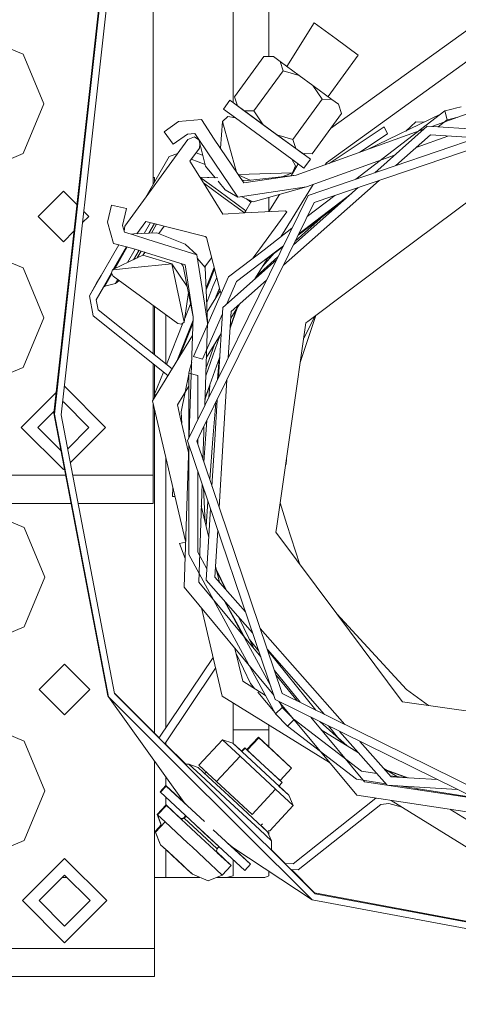
# Model space of a CAD drawing. Units: millimetres. Extents: x 655 to 10376, y -1525 to 1647.
# Drawn here: x 3539 to 3617, y -1299 to -1124 of the extents above; entities that cross this region are included whole.
import ezdxf

# ---------------------------------------------------------------- set-up
doc = ezdxf.new("R2010")
doc.units = ezdxf.units.MM
doc.layers.add('1', color=7, linetype='Continuous', true_color=0xffffff)
doc.dimstyles.get("Standard").update_dxf_attribs({"dimtxt": 0.18, "dimasz": 0.18, "dimexe": 0.18, "dimexo": 0.0625, "dimgap": 0.09, "dimtad": 0, "dimtih": 1, "dimtoh": 1, "dimdec": 4, "dimzin": 0, "dimdsep": 46, "dimtxsty": 'Standard', "dimcen": 0.09, "dimadec": 0, "dimazin": 0, "dimtfac": 1, "dimtdec": 4, "dimtofl": 0, "dimtmove": 0, "dimatfit": 3, "dimfxl": 1, "dimtolj": 1, "dimtzin": 0, "dimarcsym": 0})

msp = doc.modelspace()

# ---------------------------------------------------------------- linework, layer by layer
at = {"layer": '1', "color": 18, "linetype": 'Continuous', "lineweight": 13}
for p, q in [((3544.764012, -1194.171607), (3562.910102, -1030.457713)), ((3545.976371, -1194.306076), (3564.085463, -1030.927572)), ((3544.653386, -1193.995893), (3556.282184, -1089.08156)), ((3562.362164, -1125.01353), (3562.362164, -1101.263463)), ((3576.580018, -1101.736963), (3576.580018, -1138.811098)), ((3582.930058, -1106.895626), (3582.930058, -1130.607067)), ((3636.34941, -1112.782419), (3593.906384, -1143.414241)), ((3638.982743, -1116.431415), (3593.168467, -1149.496257)), ((3562.362164, -1153.013408), (3562.362164, -1125.01353)), ((3590.984553, -1124.588907), (3586.146759, -1132.365604)), ((3590.984553, -1124.588907), (3594.912022, -1127.461612)), ((3530.362338, -1126.513422), (3539.20123, -1130.174577)), ((3598.83973, -1130.334079), (3594.912022, -1127.461612)), ((3539.20123, -1130.174577), (3542.862386, -1139.013469)), ((3598.83973, -1130.334079), (3593.448067, -1137.705895)), ((3598.83973, -1130.334079), (3593.448067, -1137.705895)), ((3576.811284, -1137.741268), (3582.035989, -1130.598009)), ((3582.035989, -1130.598009), (3583.753794, -1130.615413)), ((3583.753794, -1130.615413), (3584.959, -1131.496847)), ((3584.959, -1131.496847), (3585.496157, -1133.128822)), ((3584.959, -1131.496847), (3588.341206, -1133.970678)), ((3580.271453, -1140.272081), (3585.496157, -1133.128822)), ((3588.341206, -1133.970678), (3585.496157, -1133.128822)), ((3590.751618, -1135.733783), (3588.341206, -1133.970678)), ((3592.416257, -1138.19021), (3590.751618, -1135.733783)), ((3594.134063, -1138.207614), (3590.751618, -1135.733783)), ((3611.916335, -1143.022356), (3633.066624, -1135.425985)), ((3542.862386, -1139.013469), (3539.20123, -1147.852361)), ((3575.975865, -1138.369262), (3574.824303, -1139.943779)), ((3575.975865, -1138.369262), (3579.040974, -1140.610874)), ((3583.141297, -1143.609941), (3575.975865, -1138.369262)), ((3575.975865, -1138.369262), (3579.040974, -1140.610874)), ((3577.348441, -1139.373004), (3576.811284, -1137.741268)), ((3592.416257, -1138.19021), (3587.19179, -1145.333469)), ((3594.134063, -1138.207614), (3592.416257, -1138.19021)), ((3595.339268, -1139.089048), (3594.134063, -1138.207614)), ((3595.876426, -1140.720785), (3595.339268, -1139.089048)), ((3576.96108, -1141.506582), (3574.824303, -1139.943779)), ((3578.553647, -1140.254438), (3577.348441, -1139.373004)), ((3578.553647, -1140.254438), (3580.271453, -1140.272081)), ((3581.936091, -1142.728269), (3578.553647, -1140.254438)), ((3579.040974, -1140.610874), (3579.040899, -1140.610977)), ((3579.040974, -1140.610874), (3580.399383, -1141.604444)), ((3583.141297, -1143.609941), (3579.040974, -1140.610874)), ((3581.936091, -1142.728269), (3580.271453, -1140.272081)), ((3589.913815, -1155.281484), (3635.931939, -1139.649093)), ((3595.876426, -1140.720785), (3590.651721, -1147.864044)), ((3598.421634, -1152.391372), (3614.217252, -1140.279472)), ((3600.449638, -1147.140753), (3613.45555, -1140.863536)), ((3615.222901, -1140.010536), (3614.217252, -1140.279472)), ((3614.217252, -1140.279472), (3614.625186, -1141.878784)), ((3615.222901, -1140.010536), (3615.689486, -1139.885604)), ((3615.689486, -1139.885604), (3616.158932, -1139.77164)), ((3616.158932, -1139.77164), (3617.170542, -1139.526308)), ((3566.822499, -1142.148912), (3564.306229, -1143.959463)), ((3570.939749, -1141.802013), (3566.822499, -1142.148912)), ((3573.188037, -1145.268857), (3570.939749, -1141.802013)), ((3574.303291, -1146.91131), (3574.65288, -1142.155111)), ((3574.65288, -1142.155111), (3575.64947, -1141.269624)), ((3574.65288, -1142.155111), (3577.178805, -1151.146122)), ((3576.961249, -1141.506612), (3575.64947, -1141.269624)), ((3576.580018, -1141.227879), (3576.580018, -1141.437738)), ((3576.961249, -1141.506612), (3587.017983, -1148.862064)), ((3580.399419, -1141.604387), (3580.399338, -1141.604517)), ((3584.346503, -1144.491374), (3581.936091, -1142.728269)), ((3635.824412, -1141.295612), (3591.002196, -1156.521738)), ((3609.075993, -1142.219722), (3607.286322, -1143.841073)), ((3609.075993, -1142.219722), (3607.286322, -1143.841073)), ((3610.580525, -1142.251148), (3609.075993, -1142.219722)), ((3610.580525, -1142.251148), (3609.075993, -1142.219722)), ((3613.044793, -1143.091378), (3614.625186, -1141.878784)), ((3614.207023, -1142.199629), (3614.625186, -1141.878784)), ((3615.630597, -1141.609371), (3614.625186, -1141.878784)), ((3615.430712, -1141.760127), (3615.630597, -1141.609371)), ((3616.097182, -1141.484439), (3615.630597, -1141.609371)), ((3615.792293, -1141.630261), (3616.097182, -1141.484439)), ((3615.792293, -1141.630261), (3616.097182, -1141.484439)), ((3616.407506, -1141.4093), (3616.097182, -1141.484439)), ((3616.215982, -1141.478088), (3616.097182, -1141.484439)), ((3616.097182, -1141.484439), (3616.215982, -1141.478088)), ((3564.306229, -1143.959463), (3565.912694, -1146.191776)), ((3565.912694, -1146.191776), (3568.428725, -1144.380987)), ((3568.428725, -1144.380987), (3569.729537, -1144.271314)), ((3569.729537, -1144.271314), (3570.439786, -1145.366609)), ((3584.52399, -1144.621193), (3583.141297, -1143.609941)), ((3583.141297, -1143.609941), (3590.306491, -1148.85062)), ((3587.807387, -1151.681364), (3610.481756, -1143.537602)), ((3593.649528, -1149.583091), (3603.429526, -1143.087327)), ((3593.649528, -1149.583091), (3603.429526, -1143.087327)), ((3604.028434, -1144.352853), (3599.102493, -1147.624596)), ((3604.028434, -1144.352853), (3599.102493, -1147.624596)), ((3601.753846, -1151.259417), (3611.119241, -1142.973602)), ((3603.429526, -1143.087327), (3604.028434, -1144.352853)), ((3623.852649, -1143.752437), (3611.119241, -1142.973602)), ((3557.271928, -1160.740077), (3568.518847, -1145.362794)), ((3568.518847, -1145.362794), (3569.680661, -1144.849956)), ((3570.451758, -1145.414064), (3569.680661, -1144.849956)), ((3570.439786, -1145.366609), (3577.37872, -1155.585706)), ((3571.632355, -1150.093734), (3570.439786, -1145.366609)), ((3570.643481, -1146.17402), (3570.569009, -1146.862209)), ((3570.643481, -1146.17402), (3570.569009, -1146.862209)), ((3573.188037, -1145.268857), (3578.483313, -1153.067291)), ((3587.728709, -1146.965206), (3584.346503, -1144.491374)), ((3587.19179, -1145.333469), (3584.346503, -1144.491374)), ((3587.19179, -1145.333469), (3587.728709, -1146.965206)), ((3611.656636, -1144.533813), (3605.4888, -1149.99065)), ((3609.158661, -1146.743834), (3614.78009, -1144.724849)), ((3611.656636, -1144.533813), (3620.042598, -1145.046714)), ((3539.20123, -1147.852361), (3530.362338, -1151.513517)), ((3565.165728, -1148.392379), (3566.703245, -1147.845166)), ((3570.569009, -1146.862209), (3568.855017, -1149.205625)), ((3569.960833, -1147.693724), (3571.141171, -1148.146771)), ((3569.960833, -1147.693724), (3571.141171, -1148.146771)), ((3587.042828, -1146.463535), (3587.04282, -1146.463545)), ((3587.241541, -1146.608878), (3587.241534, -1146.608887)), ((3587.728709, -1146.965206), (3588.934153, -1147.846639)), ((3590.306491, -1148.85062), (3588.300956, -1147.383639)), ((3590.651721, -1147.864044), (3588.934153, -1147.846639)), ((3589.298816, -1147.850334), (3589.186899, -1148.031676)), ((3561.042159, -1155.585251), (3565.165728, -1148.392379)), ((3563.105553, -1151.985824), (3565.165728, -1148.392379)), ((3568.855017, -1149.205625), (3571.270533, -1153.062033)), ((3571.560042, -1149.807097), (3569.104463, -1148.864576)), ((3588.159207, -1149.696858), (3586.871677, -1151.78306)), ((3587.017983, -1148.862064), (3587.641448, -1150.040567)), ((3589.154929, -1150.425136), (3587.018064, -1148.862216)), ((3590.306491, -1148.85062), (3589.154929, -1150.425136)), ((3589.596719, -1153.769672), (3605.285416, -1148.134943)), ((3593.168467, -1149.496257), (3592.962612, -1149.829805)), ((3573.346782, -1152.145536), (3571.632355, -1150.093734)), ((3587.099522, -1151.258409), (3577.477053, -1151.585357)), ((3577.477053, -1151.585357), (3587.099522, -1151.258409)), ((3585.388298, -1151.944279), (3587.099522, -1151.258409)), ((3587.099522, -1151.258409), (3587.641448, -1150.040567)), ((3563.105553, -1151.985824), (3561.041873, -1155.585643)), ((3563.105553, -1151.985824), (3561.041873, -1155.585643)), ((3562.562197, -1152.116001), (3562.362164, -1152.116001)), ((3562.362164, -1153.282568), (3562.362164, -1153.013408)), ((3562.562197, -1152.116001), (3562.562197, -1152.933637)), ((3563.105553, -1151.985824), (3563.105654, -1151.985833)), ((3570.643872, -1152.037323), (3570.635695, -1152.048504)), ((3570.643872, -1152.037323), (3570.635695, -1152.048504)), ((3573.346782, -1152.145536), (3570.643872, -1152.037323)), ((3570.643872, -1152.037323), (3572.694033, -1153.536737)), ((3573.829859, -1152.164876), (3570.643872, -1152.037323)), ((3574.474305, -1155.405223), (3571.270533, -1153.062033)), ((3571.27061, -1153.062156), (3574.739188, -1158.599794)), ((3575.133771, -1154.284179), (3573.872903, -1152.77519)), ((3579.585261, -1152.574976), (3577.554408, -1151.699278)), ((3578.61802, -1152.680099), (3578.105212, -1152.510455)), ((3578.483313, -1153.067291), (3587.807387, -1151.681364)), ((3578.61802, -1152.680099), (3587.807387, -1151.681364)), ((3602.534837, -1152.604095), (3587.515369, -1165.89219)), ((3546.36237, -1154.513538), (3541.86222, -1159.01345)), ((3546.36237, -1154.513538), (3548.763502, -1156.914669)), ((3573.993653, -1154.487312), (3572.694033, -1153.536737)), ((3573.993653, -1154.487312), (3578.844517, -1158.035219)), ((3575.133771, -1154.284179), (3577.37872, -1155.585706)), ((3577.37872, -1155.585706), (3589.596719, -1153.769672)), ((3580.14676, -1156.407773), (3589.596719, -1153.769672)), ((3590.797133, -1153.338533), (3585.057065, -1162.639171)), ((3587.287849, -1164.057871), (3598.799895, -1153.872856)), ((3574.474305, -1155.405223), (3578.563507, -1158.396004)), ((3580.14676, -1156.407773), (3577.991163, -1155.494675)), ((3579.721421, -1156.473815), (3578.844517, -1158.035219)), ((3578.92149, -1155.888756), (3579.721421, -1156.473815)), ((3579.858904, -1156.28584), (3579.721421, -1156.473815)), ((3579.858904, -1156.28584), (3579.721421, -1156.473815)), ((3579.858904, -1156.28584), (3580.14676, -1156.407773)), ((3580.14676, -1156.407773), (3579.858904, -1156.28584)), ((3579.858904, -1156.28584), (3580.14676, -1156.407773)), ((3582.930058, -1155.630773), (3582.930058, -1158.163319)), ((3584.82317, -1155.102282), (3582.93414, -1158.163102)), ((3589.913815, -1155.281484), (3584.910306, -1165.433303)), ((3586.474163, -1165.70878), (3591.002196, -1156.521738)), ((3588.242047, -1162.121874), (3597.537619, -1154.989625)), ((3589.767168, -1159.027518), (3594.651968, -1155.281908)), ((3605.404347, -1166.046083), (3619.644374, -1155.389249)), ((3549.985443, -1158.13661), (3550.862283, -1159.01345)), ((3554.196328, -1160.018146), (3554.896086, -1156.998098)), ((3554.896086, -1156.998098), (3557.575196, -1157.61894)), ((3556.875437, -1160.638988), (3557.575196, -1157.61894)), ((3574.739188, -1158.599794), (3578.563312, -1158.396014)), ((3578.563507, -1158.396004), (3585.808247, -1158.009946)), ((3578.844517, -1158.035219), (3578.581384, -1158.395051)), ((3578.844517, -1158.035219), (3578.581384, -1158.395051)), ((3586.097687, -1158.221424), (3581.289441, -1164.79548)), ((3585.808247, -1158.009946), (3586.097687, -1158.221424)), ((3588.128792, -1162.35166), (3595.501386, -1156.791135)), ((3541.86222, -1159.01345), (3546.36237, -1163.513601)), ((3550.862283, -1159.01345), (3549.766824, -1160.108967)), ((3555.301875, -1163.799703), (3554.196328, -1160.018146)), ((3559.421062, -1162.104185), (3561.035365, -1159.897268)), ((3559.421062, -1162.104185), (3561.035365, -1159.897268)), ((3560.746763, -1162.035036), (3561.851959, -1160.107315)), ((3561.035365, -1159.897268), (3571.593378, -1162.613036)), ((3587.594059, -1163.436595), (3592.086448, -1159.366735)), ((3548.240224, -1161.635647), (3546.36237, -1163.513601)), ((3557.224482, -1161.833465), (3556.875437, -1160.638988)), ((3557.172774, -1161.656513), (3557.271928, -1160.740077)), ((3558.426827, -1162.156045), (3557.224482, -1161.833465)), ((3562.98396, -1161.918342), (3558.903083, -1162.131204)), ((3562.54347, -1160.285188), (3561.56474, -1161.99237)), ((3561.564747, -1161.992369), (3562.543493, -1160.285194)), ((3562.040026, -1161.967578), (3562.945272, -1160.388541)), ((3562.98396, -1161.918342), (3568.054408, -1163.963258)), ((3564.283852, -1160.732855), (3563.318197, -1162.05314)), ((3582.066438, -1164.93235), (3587.034932, -1161.122565)), ((3558.903082, -1162.131204), (3558.426827, -1162.156045)), ((3558.426827, -1162.156045), (3558.818278, -1162.279133)), ((3558.818278, -1162.279133), (3561.396772, -1163.089916)), ((3561.396778, -1163.089918), (3570.091456, -1165.823877)), ((3571.593378, -1162.613036), (3571.797655, -1162.762449)), ((3571.5935, -1162.613068), (3571.770638, -1162.658632)), ((3571.797634, -1162.762368), (3571.5935, -1162.613068)), ((3571.770638, -1162.658632), (3571.797634, -1162.762368)), ((3571.797655, -1162.762449), (3574.268834, -1172.258412)), ((3530.362338, -1164.513528), (3539.20123, -1168.174684)), ((3550.991267, -1173.11734), (3556.195486, -1164.039455)), ((3556.195443, -1164.039444), (3553.051203, -1169.523895)), ((3553.051203, -1169.523895), (3556.195443, -1164.039444)), ((3555.299335, -1168.417507), (3557.59407, -1164.414689)), ((3557.594025, -1164.414677), (3555.301875, -1163.799703)), ((3555.497205, -1168.322418), (3557.718374, -1164.44804)), ((3559.107035, -1164.820611), (3557.594026, -1164.414677)), ((3557.768061, -1167.231125), (3559.143356, -1164.832032)), ((3559.815632, -1165.043424), (3558.863178, -1166.704851)), ((3559.107035, -1164.820611), (3560.206315, -1165.166271)), ((3560.206315, -1165.166271), (3559.107035, -1164.820611)), ((3559.107035, -1164.820611), (3560.206315, -1165.166271)), ((3560.206315, -1165.166271), (3559.107035, -1164.820611)), ((3559.499506, -1166.399054), (3560.206258, -1165.166253)), ((3568.008631, -1167.619646), (3560.206357, -1165.166284)), ((3560.885141, -1165.379722), (3560.486525, -1165.924728)), ((3568.054408, -1163.963258), (3570.091456, -1165.823877)), ((3584.910306, -1165.433304), (3569.675182, -1196.344452)), ((3575.767487, -1169.762313), (3582.066437, -1164.932351)), ((3577.186316, -1170.604646), (3584.109954, -1165.29232)), ((3581.28944, -1164.795481), (3580.069268, -1166.463757)), ((3582.71407, -1166.435528), (3584.207131, -1165.309438)), ((3584.109955, -1165.29232), (3585.508778, -1164.21904)), ((3584.207132, -1165.309438), (3585.423523, -1164.392016)), ((3559.499512, -1166.399051), (3555.299296, -1168.417526)), ((3559.499512, -1166.399051), (3555.299296, -1168.417526)), ((3560.486525, -1165.924728), (3559.499617, -1166.399001)), ((3560.486525, -1165.924728), (3559.499617, -1166.399001)), ((3565.672368, -1167.43964), (3560.486525, -1165.924728)), ((3571.455251, -1174.442186), (3570.091456, -1165.823877)), ((3570.187049, -1166.427963), (3571.613044, -1168.07574)), ((3570.954757, -1197.196499), (3586.474163, -1165.708781)), ((3572.739584, -1166.381985), (3571.552198, -1168.005432)), ((3572.739584, -1166.381985), (3571.552198, -1168.005432)), ((3574.719399, -1175.177515), (3584.274023, -1166.724284)), ((3582.798689, -1166.29842), (3580.445248, -1170.111703)), ((3580.723365, -1169.661069), (3584.523282, -1166.218551)), ((3583.935859, -1165.514036), (3581.850058, -1167.835487)), ((3587.515368, -1165.892191), (3585.50878, -1167.667469)), ((3605.404347, -1166.046083), (3589.865178, -1177.675188)), ((3539.20123, -1168.174684), (3542.862386, -1177.013576)), ((3555.113524, -1168.506801), (3554.931179, -1169.059654)), ((3555.299294, -1168.417527), (3555.113524, -1168.506801)), ((3555.113524, -1168.506801), (3555.256393, -1168.492362)), ((3555.256394, -1168.492362), (3558.486572, -1168.165894)), ((3558.486626, -1168.165888), (3565.672368, -1167.43964)), ((3567.854613, -1177.825391), (3565.672368, -1167.43964)), ((3568.397588, -1171.492018), (3565.672368, -1167.43964)), ((3567.673177, -1167.872846), (3567.330126, -1167.406295)), ((3569.467276, -1176.836193), (3567.673177, -1167.872846)), ((3569.467276, -1176.836193), (3568.008631, -1167.619646)), ((3571.552198, -1168.005432), (3571.613044, -1168.07574)), ((3571.552198, -1168.005432), (3571.613044, -1168.07574)), ((3571.552198, -1168.005432), (3571.613044, -1168.07574)), ((3571.702402, -1167.800066), (3571.598657, -1168.059117)), ((3571.828517, -1173.510175), (3571.613044, -1168.07574)), ((3573.191138, -1168.117165), (3571.756705, -1171.699018)), ((3571.756707, -1171.699075), (3573.191143, -1168.117183)), ((3572.191447, -1170.613468), (3573.19114, -1168.117173)), ((3573.19117, -1168.117287), (3572.191447, -1170.613468)), ((3573.259135, -1168.378456), (3572.270364, -1170.847118)), ((3572.713451, -1169.309992), (3573.19114, -1168.117173)), ((3572.713457, -1169.31), (3573.191143, -1168.117183)), ((3552.205771, -1173.81376), (3554.931143, -1169.059762)), ((3552.273482, -1170.880497), (3553.051203, -1169.523895)), ((3552.273482, -1170.880497), (3553.051203, -1169.523895)), ((3553.488225, -1171.576917), (3554.86225, -1169.179936)), ((3553.740233, -1171.387136), (3554.986431, -1169.213369)), ((3554.818412, -1169.256404), (3554.818415, -1169.256406)), ((3554.931178, -1169.059658), (3554.919213, -1169.095933)), ((3554.931178, -1169.059658), (3554.919213, -1169.095933)), ((3554.919213, -1169.095933), (3555.227488, -1169.634521)), ((3566.74549, -1178.058565), (3555.227488, -1169.634521)), ((3555.653542, -1170.919597), (3556.046751, -1170.233714)), ((3555.653542, -1170.919597), (3556.309694, -1170.426026)), ((3575.767487, -1169.762313), (3569.499701, -1183.933437)), ((3571.756706, -1171.699052), (3572.191447, -1170.613468)), ((3572.380866, -1170.140457), (3572.380902, -1170.140423)), ((3572.713478, -1169.310024), (3572.713446, -1169.309986)), ((3572.979897, -1171.49204), (3573.640271, -1169.843041)), ((3577.186316, -1170.604646), (3575.447022, -1174.533767)), ((3582.494981, -1170.333852), (3576.202601, -1175.900877)), ((3552.273482, -1170.880497), (3550.991267, -1173.11734)), ((3552.205771, -1173.81376), (3553.488225, -1171.576917)), ((3552.273863, -1170.880067), (3552.273482, -1170.880497)), ((3553.488225, -1171.576917), (3553.740233, -1171.387136)), ((3553.740233, -1171.387136), (3555.653542, -1170.919597)), ((3571.772243, -1172.090892), (3572.270364, -1170.847118)), ((3571.859434, -1174.289944), (3572.979897, -1171.49204)), ((3574.258802, -1172.219862), (3571.927153, -1175.997864)), ((3574.14154, -1171.76926), (3573.561877, -1173.216999)), ((3573.915838, -1172.332962), (3574.134865, -1172.420679)), ((3574.068516, -1171.951711), (3573.975332, -1172.184373)), ((3574.141549, -1171.769296), (3574.068516, -1171.951711)), ((3574.268867, -1172.258537), (3574.415022, -1172.820165)), ((3574.268867, -1172.258537), (3574.415022, -1172.820165)), ((3550.991267, -1173.11734), (3551.671475, -1176.696718)), ((3552.545995, -1175.60333), (3552.205771, -1173.81376)), ((3568.603094, -1172.518724), (3567.854613, -1177.825391)), ((3572.00262, -1177.901208), (3571.828517, -1173.510177)), ((3573.561877, -1173.216999), (3573.41118, -1173.593275)), ((3565.685285, -1186.111642), (3552.545995, -1175.60333)), ((3562.362164, -1183.453935), (3562.362164, -1174.852685)), ((3562.562197, -1183.613914), (3562.562197, -1174.998985)), ((3569.006176, -1174.532531), (3567.945494, -1177.18105)), ((3572.00262, -1177.901208), (3571.455251, -1174.442187)), ((3573.956039, -1187.658851), (3574.719399, -1175.177515)), ((3576.202601, -1175.900877), (3575.699811, -1184.120843)), ((3577.346115, -1175.133231), (3576.019667, -1178.891612)), ((3576.028434, -1178.74829), (3577.248457, -1175.291467)), ((3577.677896, -1174.595647), (3576.128921, -1177.105452)), ((3542.862386, -1177.013576), (3539.20123, -1185.852468)), ((3551.671475, -1176.696718), (3564.944483, -1187.311972)), ((3564.579934, -1176.474719), (3564.579934, -1185.227623)), ((3569.44574, -1177.46962), (3566.53848, -1184.729199)), ((3568.823279, -1195.777185), (3569.467276, -1176.836193)), ((3569.246978, -1177.966058), (3569.445735, -1177.469743)), ((3569.246978, -1177.966058), (3569.445735, -1177.469745)), ((3574.648436, -1176.337798), (3571.088523, -1184.379756)), ((3589.135446, -1180.646654), (3591.155175, -1176.709788)), ((3589.865178, -1177.675188), (3589.526623, -1177.928627)), ((3590.842932, -1177.89191), (3591.255918, -1176.634394)), ((3567.619198, -1177.99581), (3564.688288, -1185.314281)), ((3566.538717, -1184.728814), (3569.246978, -1177.966058)), ((3567.352027, -1178.189218), (3566.74549, -1178.058565)), ((3567.029829, -1183.93306), (3569.395512, -1178.025424)), ((3567.854613, -1177.825391), (3567.352027, -1178.189218)), ((3569.395512, -1178.025424), (3569.429749, -1177.939939)), ((3571.50163, -1192.638699), (3572.00262, -1177.901208)), ((3589.526623, -1177.928627), (3586.952657, -1195.813358)), ((3590.842932, -1177.89191), (3588.509301, -1184.997305)), ((3569.354024, -1180.167138), (3562.196225, -1191.76501)), ((3574.20335, -1180.225457), (3571.680621, -1187.373359)), ((3574.433471, -1179.852591), (3571.790719, -1184.134646)), ((3571.724597, -1186.079727), (3573.239715, -1181.786836)), ((3569.499701, -1183.933437), (3571.088523, -1184.379756)), ((3571.54166, -1191.461147), (3574.180838, -1183.983283)), ((3573.775802, -1188.024543), (3574.064964, -1184.3116)), ((3574.172071, -1184.126624), (3574.053122, -1184.463656)), ((3539.20123, -1185.852468), (3530.362338, -1189.513624)), ((3562.362164, -1191.496137), (3562.362164, -1185.24673)), ((3562.562197, -1190.623121), (3562.562197, -1185.406709)), ((3568.868607, -1186.130702), (3568.675488, -1186.867893)), ((3569.190176, -1184.986148), (3568.868607, -1186.130702)), ((3564.144483, -1186.672161), (3562.556714, -1190.636814)), ((3568.025686, -1190.235132), (3568.675419, -1187.071393)), ((3568.672493, -1195.676779), (3568.675488, -1186.867893)), ((3568.675488, -1186.867893), (3569.121932, -1186.993304)), ((3568.675488, -1186.867893), (3570.26431, -1187.314212)), ((3570.264072, -1195.149632), (3570.26431, -1187.314212)), ((3575.459005, -1188.057716), (3574.745612, -1199.720768)), ((3553.862303, -1196.513593), (3546.542994, -1189.194051)), ((3568.674701, -1189.183533), (3566.63844, -1192.482889)), ((3572.37895, -1189.207285), (3571.537202, -1191.592308)), ((3572.390793, -1189.055208), (3572.226205, -1191.168582)), ((3538.862199, -1196.513593), (3545.061453, -1190.314339)), ((3562.556714, -1190.636814), (3562.669143, -1190.998736)), ((3562.556714, -1190.636814), (3562.825965, -1190.744634)), ((3562.562197, -1191.17202), (3562.562197, -1190.654466)), ((3567.307204, -1193.733633), (3568.025686, -1190.235132)), ((3573.278097, -1198.743571), (3573.715266, -1191.595633)), ((3546.36237, -1191.972196), (3546.219191, -1192.115376)), ((3546.36237, -1191.972196), (3550.903529, -1196.513593)), ((3562.196225, -1191.76501), (3568.110285, -1216.747449)), ((3562.362164, -1205.013454), (3562.362164, -1192.465979)), ((3562.562197, -1209.115922), (3562.562197, -1193.310968)), ((3567.155386, -1194.666564), (3566.63844, -1192.482889)), ((3566.675871, -1192.422239), (3566.665874, -1192.598777)), ((3572.957628, -1198.530176), (3573.456855, -1192.119929)), ((3544.692617, -1193.641949), (3541.820973, -1196.513593)), ((3544.764012, -1194.171607), (3544.653386, -1193.995893)), ((3554.258794, -1244.229019), (3544.653386, -1193.995893)), ((3554.36942, -1244.404972), (3544.764012, -1194.171607)), ((3555.446833, -1243.832767), (3545.976371, -1194.306076)), ((3568.646834, -1200.966714), (3567.155387, -1194.666567)), ((3567.307204, -1193.733633), (3567.364536, -1194.805833)), ((3567.364536, -1194.805837), (3567.415942, -1195.767201)), ((3538.862199, -1196.513593), (3546.36237, -1204.013526)), ((3541.820973, -1196.513593), (3545.918235, -1200.61064)), ((3550.903529, -1196.513593), (3547.121658, -1200.295464)), ((3547.596612, -1202.779284), (3553.862303, -1196.513593)), ((3569.67518, -1196.344457), (3568.42801, -1198.874891)), ((3568.671573, -1198.380716), (3568.672493, -1195.676783)), ((3568.73944, -1198.243018), (3568.823279, -1195.777189)), ((3571.338016, -1197.451705), (3571.375727, -1196.342383)), ((3571.90726, -1195.263943), (3571.717213, -1197.704205)), ((3586.952657, -1195.813358), (3584.265679, -1214.484155)), ((3570.074528, -1198.982418), (3570.954755, -1197.196504)), ((3570.263938, -1199.54), (3570.263967, -1198.598061)), ((3571.175777, -1202.224258), (3571.338016, -1197.451712)), ((3571.717212, -1197.704212), (3571.329866, -1202.677864)), ((3572.39127, -1205.802409), (3572.957627, -1198.530184)), ((3567.833155, -1224.898279), (3568.691576, -1199.650769)), ((3568.42801, -1198.874891), (3584.060401, -1244.893014)), ((3568.664521, -1219.117582), (3568.671162, -1199.590673)), ((3585.300654, -1243.804872), (3570.074528, -1198.982418)), ((3572.776941, -1206.937741), (3573.278096, -1198.74358)), ((3574.745611, -1199.720774), (3574.071136, -1210.747574)), ((3564.579934, -1201.83438), (3564.579934, -1249.929575)), ((3586.048649, -1202.094964), (3585.972518, -1203.081071)), ((3546.36237, -1204.013526), (3546.535767, -1203.840129)), ((3586.003245, -1202.410463), (3585.972518, -1203.081071)), ((3530.362338, -1205.013454), (3546.760126, -1205.013454)), ((3548.023829, -1205.013454), (3562.362164, -1205.013454)), ((3562.362164, -1210.013568), (3562.362164, -1205.013454)), ((3570.263356, -1218.709648), (3570.263794, -1204.279014)), ((3565.841215, -1207.162342), (3565.74747, -1208.817899)), ((3570.435256, -1224.008024), (3571.02932, -1206.532545)), ((3571.270977, -1207.243924), (3571.603003, -1213.454119)), ((3562.562197, -1237.116039), (3562.562197, -1209.115922)), ((3565.74747, -1208.817899), (3566.223236, -1208.77609)), ((3547.716231, -1210.013568), (2730.832718, -1210.013568)), ((3530.562371, -1210.616052), (3539.401025, -1214.277208)), ((3562.362164, -1210.013568), (3548.979947, -1210.013568)), ((3572.219202, -1216.057059), (3570.895608, -1210.465951)), ((3571.747742, -1214.065525), (3572.091006, -1209.6579)), ((3571.752518, -1223.687589), (3572.531304, -1210.954034)), ((3584.919565, -1209.940547), (3586.144656, -1213.75221)), ((3539.401025, -1214.277208), (3543.06218, -1223.1161)), ((3584.265679, -1214.484155), (3584.167928, -1215.162694)), ((3586.144656, -1213.75221), (3588.427318, -1220.854107)), ((3573.825477, -1214.763779), (3573.312491, -1223.150432)), ((3584.167928, -1215.162694), (3594.994515, -1229.629219)), ((3567.021817, -1217.16994), (3568.103964, -1216.933362)), ((3567.021817, -1217.16994), (3568.103964, -1216.933362)), ((3568.006785, -1219.791548), (3567.021817, -1217.16994)), ((3568.664521, -1219.117582), (3584.121913, -1247.421205)), ((3570.263356, -1218.709648), (3571.876216, -1221.665063)), ((3574.112494, -1224.054671), (3573.432801, -1221.183524)), ((3543.06218, -1223.1161), (3539.401025, -1231.954753)), ((3573.312491, -1223.150432), (3578.769847, -1229.318854)), ((3573.578632, -1221.799539), (3575.29813, -1225.39479)), ((3575.203078, -1225.287353), (3573.621423, -1221.980299)), ((3575.203078, -1225.287353), (3573.621423, -1221.980299)), ((3567.833155, -1224.898279), (3583.792562, -1244.104561)), ((3581.481699, -1237.301915), (3570.435256, -1224.008024)), ((3580.038334, -1233.052984), (3571.752518, -1223.687589)), ((3574.955977, -1227.308434), (3583.249162, -1242.504915)), ((3574.955977, -1227.308434), (3578.35858, -1233.543384)), ((3575.135409, -1227.511245), (3578.705667, -1233.961087)), ((3570.918927, -1228.611837), (3574.626178, -1244.272172)), ((3594.994515, -1229.629219), (3606.296748, -1244.731605)), ((3607.399672, -1243.085802), (3594.994515, -1229.629219)), ((3539.401025, -1231.954753), (3530.562371, -1235.615909)), ((3580.227182, -1235.792162), (3577.597835, -1230.294506)), ((3581.383194, -1232.272707), (3596.445963, -1249.298079)), ((3579.470372, -1234.209761), (3581.129182, -1236.264189)), ((3579.577542, -1234.34249), (3580.330129, -1235.916054)), ((3562.562197, -1248.115957), (3562.562197, -1237.116039)), ((3578.275174, -1241.638601), (3576.89342, -1235.801816)), ((3577.137681, -1236.833619), (3579.632491, -1242.049873)), ((3592.837161, -1247.519403), (3582.651664, -1236.006812)), ((3591.262234, -1246.743166), (3582.694001, -1236.131442)), ((3546.562165, -1238.61593), (3542.062253, -1243.116081)), ((3546.562165, -1238.61593), (3551.062316, -1243.116081)), ((3563.370886, -1251.722189), (3573.007472, -1237.434363)), ((3573.446158, -1239.28748), (3564.381073, -1252.727961)), ((3583.908319, -1239.706137), (3588.485018, -1245.374355)), ((3587.984391, -1245.12761), (3584.204876, -1240.579135)), ((3582.330833, -1244.141607), (3578.275174, -1241.638601)), ((3579.632491, -1242.049873), (3580.386993, -1242.941939)), ((3542.062253, -1243.116081), (3546.562165, -1247.615993)), ((3551.062316, -1243.116081), (3546.562165, -1247.615993)), ((3554.36942, -1244.404972), (3554.258794, -1244.229019)), ((3555.43129, -1243.751481), (3563.397462, -1251.682785)), ((3555.446833, -1243.832767), (3573.154667, -1261.463212)), ((3580.929919, -1243.583854), (3584.024216, -1247.242316)), ((3585.300654, -1243.804872), (3627.761334, -1264.73254)), ((3607.399672, -1243.085802), (3611.304863, -1245.94209)), ((3554.36942, -1244.404972), (3567.862242, -1263.206899)), ((3554.36942, -1244.404972), (3565.894978, -1255.88011)), ((3574.626178, -1244.272172), (3593.727593, -1256.060832)), ((3576.580018, -1245.478008), (3576.580018, -1250.291049)), ((3627.653807, -1266.379058), (3584.060401, -1244.893014)), ((3584.716386, -1245.216332), (3598.567456, -1261.885345)), ((3584.733456, -1245.224746), (3585.303038, -1246.268451)), ((3606.296748, -1244.731605), (3606.707543, -1245.280445)), ((3606.707543, -1245.280445), (3624.592274, -1247.854412)), ((3584.121913, -1247.421205), (3585.303038, -1246.268451)), ((3584.644765, -1247.976005), (3584.121913, -1247.421205)), ((3585.825413, -1246.823251), (3585.303038, -1246.268451)), ((3585.373974, -1246.007703), (3585.825413, -1246.823251)), ((3586.889952, -1247.913778), (3585.825413, -1246.823251)), ((3530.562371, -1248.615921), (3539.401025, -1252.277076)), ((3562.562197, -1250.851177), (3562.562197, -1248.115957)), ((3582.930058, -1249.397009), (3582.930058, -1250.291049)), ((3584.644765, -1247.976005), (3585.709304, -1249.066532)), ((3585.709304, -1249.066532), (3586.251229, -1249.602258)), ((3586.251229, -1249.602258), (3587.432116, -1248.449504)), ((3586.889952, -1247.913778), (3587.269278, -1248.288599)), ((3599.383324, -1257.620513), (3587.432116, -1248.449504)), ((3599.919051, -1259.49043), (3590.376007, -1248.005811)), ((3591.987929, -1248.800285), (3596.613434, -1252.956309)), ((3576.580018, -1250.291049), (3582.930058, -1250.291049)), ((3576.580018, -1250.291049), (3576.580018, -1252.707865)), ((3582.930058, -1250.291049), (3582.930058, -1253.31838)), ((3598.54123, -1259.039581), (3586.251229, -1249.602258)), ((3598.890862, -1254.361855), (3592.253889, -1250.265756)), ((3595.394894, -1251.861449), (3593.541461, -1249.56598)), ((3603.956431, -1260.08743), (3595.503298, -1250.532918)), ((3539.401025, -1252.277076), (3543.06218, -1261.115968)), ((3564.407652, -1252.688553), (3568.124805, -1256.389437)), ((3564.579934, -1252.433116), (3564.579934, -1252.860081)), ((3574.642628, -1252.047241), (3570.484132, -1256.53404)), ((3574.642628, -1252.047241), (3577.790946, -1254.965246)), ((3576.517791, -1252.650201), (3574.642628, -1252.047241)), ((3576.517791, -1252.650201), (3579.011649, -1254.961431)), ((3577.728003, -1253.771722), (3576.517791, -1252.650201)), ((3578.13208, -1254.146093), (3576.517791, -1252.650201)), ((3576.580018, -1252.707868), (3576.580018, -1252.707872)), ((3579.010256, -1253.775734), (3581.049412, -1251.57541)), ((3579.068869, -1253.869236), (3581.108063, -1251.669109)), ((3581.049412, -1251.57541), (3584.165782, -1254.463851)), ((3583.788365, -1254.113853), (3581.049412, -1251.57541)), ((3581.108063, -1251.669109), (3584.224671, -1254.557312)), ((3595.238568, -1251.66784), (3596.802416, -1253.072942)), ((3596.613434, -1252.956309), (3595.394894, -1251.861449)), ((3599.112101, -1252.311602), (3604.679555, -1258.604467)), ((3578.132073, -1254.146101), (3577.728003, -1253.771722)), ((3577.728061, -1253.771842), (3577.728003, -1253.771722)), ((3578.053809, -1254.073563), (3578.644246, -1253.436506)), ((3578.13199, -1254.14619), (3578.702897, -1253.530204)), ((3578.644246, -1253.436506), (3579.088402, -1253.848162)), ((3578.702897, -1253.530204), (3582.208842, -1256.779611)), ((3578.702897, -1253.530204), (3579.068869, -1253.869236)), ((3582.185239, -1256.757677), (3579.068869, -1253.869236)), ((3583.788365, -1254.113853), (3586.904734, -1257.002294)), ((3586.904734, -1257.002294), (3584.165782, -1254.463851)), ((3586.963385, -1257.095754), (3584.224671, -1254.557312)), ((3562.562197, -1289.116085), (3562.562197, -1255.821412)), ((3565.895025, -1255.880157), (3590.612382, -1280.489385)), ((3568.06257, -1256.393369), (3568.68884, -1256.353796)), ((3568.06257, -1256.393369), (3568.68884, -1256.353796)), ((3568.68884, -1256.353796), (3570.333451, -1256.93959)), ((3570.842236, -1258.349836), (3568.68884, -1256.353796)), ((3577.790946, -1254.965246), (3573.632606, -1259.451875)), ((3577.790946, -1254.965246), (3584.08758, -1260.801017)), ((3579.011649, -1254.961431), (3583.998889, -1259.583652)), ((3570.333451, -1256.93959), (3572.142333, -1258.616149)), ((3570.484132, -1256.53404), (3573.632449, -1259.452045)), ((3571.800802, -1257.754391), (3571.52898, -1258.047664)), ((3571.800802, -1257.754391), (3571.52898, -1258.047664)), ((3584.924191, -1259.296119), (3582.185239, -1256.757677)), ((3585.290164, -1259.635389), (3582.208842, -1256.779611)), ((3584.924191, -1259.296119), (3586.963385, -1257.095754)), ((3586.885243, -1257.023326), (3586.904734, -1257.002294)), ((3599.383324, -1257.620513), (3602.157196, -1258.053768)), ((3605.793097, -1258.621665), (3603.373767, -1257.128542)), ((3603.912686, -1257.461143), (3607.670524, -1258.787399)), ((3607.527009, -1258.778622), (3604.071189, -1257.558966)), ((3564.579934, -1258.63308), (3564.579934, -1260.17154)), ((3576.041192, -1263.168037), (3570.842236, -1258.349836)), ((3572.142333, -1258.616149), (3576.508969, -1262.663305)), ((3579.929322, -1265.287817), (3573.632449, -1259.452045)), ((3583.998889, -1259.583652), (3586.492509, -1261.894882)), ((3584.719279, -1260.251351), (3585.290164, -1259.635389)), ((3585.290164, -1259.635389), (3584.924191, -1259.296119)), ((3585.231513, -1259.54169), (3584.943762, -1259.275002)), ((3585.211908, -1259.562843), (3585.231513, -1259.54169)), ((3598.54123, -1259.039581), (3603.747316, -1259.851069)), ((3619.771323, -1262.493989), (3599.919051, -1259.49043)), ((3604.51866, -1258.422608), (3606.328807, -1258.705338)), ((3604.679555, -1258.604467), (3612.899879, -1259.107235)), ((3605.677486, -1258.550313), (3607.008182, -1258.746889)), ((3543.06218, -1261.115968), (3539.401025, -1269.95486)), ((3563.559502, -1261.27094), (3564.579219, -1260.170877)), ((3563.559502, -1261.27094), (3563.637764, -1261.343478)), ((3563.559502, -1261.27094), (3563.637766, -1261.343477)), ((3563.637766, -1261.343477), (3563.559502, -1261.27094)), ((3563.618153, -1261.364639), (3564.63787, -1260.264337)), ((3563.618153, -1261.364639), (3571.603984, -1268.765867)), ((3564.579219, -1260.170877), (3567.968671, -1263.312306)), ((3564.63787, -1260.264337), (3571.443382, -1266.571855)), ((3568.581886, -1263.919633), (3564.63787, -1260.264337)), ((3573.15468, -1261.463224), (3591.179818, -1279.409587)), ((3584.08758, -1260.801017), (3579.929324, -1265.287814)), ((3587.236136, -1263.719022), (3584.08758, -1260.801017)), ((3584.719279, -1260.251351), (3586.492509, -1261.894882)), ((3616.4375, -1260.850835), (3603.956431, -1260.08743)), ((3606.107944, -1260.219028), (3619.340438, -1262.281617)), ((3609.565585, -1260.949907), (3609.149521, -1260.693128)), ((3564.579934, -1262.256012), (3564.579934, -1263.656703)), ((3567.862242, -1263.206899), (3568.583722, -1263.921451)), ((3581.239909, -1267.986476), (3576.041192, -1263.168037)), ((3576.508969, -1262.663305), (3580.875844, -1266.71046)), ((3586.492509, -1261.894882), (3587.236136, -1263.719022)), ((3601.975888, -1262.420356), (3587.258071, -1274.064004)), ((3598.567456, -1261.885345), (3627.381112, -1266.244654)), ((3602.046806, -1262.411747), (3601.975888, -1262.420356)), ((3602.046806, -1262.411747), (3601.975888, -1262.420356)), ((3602.844447, -1263.518274), (3604.293793, -1263.342321)), ((3602.844685, -1263.518274), (3604.293793, -1263.342321)), ((3604.293793, -1263.342321), (3606.627454, -1264.02213)), ((3604.293793, -1263.342321), (3606.627454, -1264.02213)), ((3604.658307, -1262.806849), (3620.543927, -1272.610843)), ((3563.054532, -1265.30236), (3564.618081, -1263.615549)), ((3563.113421, -1265.396059), (3564.676732, -1263.709009)), ((3567.21717, -1266.024458), (3564.618081, -1263.615549)), ((3570.812196, -1269.39553), (3564.676732, -1263.709009)), ((3587.236136, -1263.719022), (3583.077639, -1268.205822)), ((3588.12663, -1275.161922), (3602.844447, -1263.518274)), ((3588.12663, -1275.161922), (3602.844685, -1263.518274)), ((3621.261805, -1268.16839), (3615.145203, -1264.393445)), ((3564.442605, -1266.627967), (3562.741488, -1268.425643)), ((3563.054532, -1265.30236), (3563.761085, -1267.192553)), ((3563.132922, -1265.375014), (3563.054532, -1265.30236)), ((3563.113421, -1265.396059), (3563.819914, -1267.286003)), ((3564.442605, -1266.627967), (3563.113421, -1265.396059)), ((3564.442605, -1266.627967), (3568.431348, -1270.324647)), ((3567.088392, -1265.905103), (3567.446679, -1266.037405)), ((3567.147043, -1265.998563), (3567.217114, -1266.024438)), ((3567.21717, -1266.024458), (3567.50533, -1266.130865)), ((3567.794055, -1265.877426), (3567.446679, -1266.037405)), ((3567.852944, -1265.970886), (3567.50533, -1266.130865)), ((3567.794055, -1265.877426), (3568.114491, -1265.531822)), ((3567.872323, -1265.94997), (3567.794055, -1265.877426)), ((3567.852944, -1265.970886), (3568.192641, -1265.604251)), ((3570.969313, -1268.859327), (3567.852944, -1265.970886)), ((3580.875844, -1266.71046), (3582.684487, -1268.386781)), ((3563.778215, -1267.174454), (3562.682599, -1268.331945)), ((3563.603133, -1270.582855), (3562.682599, -1268.331945)), ((3563.661784, -1270.676315), (3562.741488, -1268.425643)), ((3569.698526, -1266.999898), (3571.30906, -1268.492639)), ((3570.636719, -1267.869413), (3573.96791, -1270.956844)), ((3570.641681, -1267.874009), (3570.636719, -1267.869413)), ((3574.048012, -1271.031082), (3571.30906, -1268.492639)), ((3579.642266, -1274.170578), (3573.035589, -1268.047541)), ((3583.393306, -1269.982278), (3581.239909, -1267.986476)), ((3581.76085, -1266.985361), (3581.489, -1267.278717)), ((3581.489, -1267.278717), (3581.826419, -1267.591417)), ((3582.684487, -1268.386781), (3581.826382, -1267.591456)), ((3582.684487, -1268.386781), (3581.826419, -1267.591417)), ((3583.393306, -1269.982278), (3582.684487, -1268.386781)), ((3582.930058, -1268.069037), (3582.930058, -1268.939543)), ((3539.401025, -1269.95486), (3530.562371, -1273.616016)), ((3569.248885, -1271.082342), (3568.431348, -1270.324647)), ((3570.812196, -1269.39553), (3576.204509, -1274.393022)), ((3570.969313, -1268.859327), (3573.708266, -1271.397769)), ((3578.62255, -1275.270879), (3571.603984, -1268.765867)), ((3575.525129, -1270.354834), (3576.145694, -1270.890988)), ((3575.527068, -1270.356509), (3579.642266, -1274.170578)), ((3583.415074, -1271.678778), (3583.393306, -1269.982278)), ((3563.603133, -1270.582855), (3563.636041, -1270.613358)), ((3563.636036, -1270.613346), (3563.603133, -1270.582855)), ((3563.636041, -1270.613357), (3563.603133, -1270.582855)), ((3564.117163, -1271.098554), (3563.661784, -1270.676315)), ((3564.621896, -1271.566093), (3564.117163, -1271.098554)), ((3565.39771, -1272.285163), (3564.117163, -1271.098554)), ((3565.120906, -1272.028863), (3564.322591, -1271.288844)), ((3564.579934, -1271.527395), (3564.579934, -1276.495874)), ((3566.680878, -1273.474395), (3564.621896, -1271.566093)), ((3567.598313, -1274.324834), (3565.120906, -1272.028863)), ((3571.469516, -1273.140609), (3569.248885, -1271.082342)), ((3573.498065, -1270.521357), (3574.048012, -1271.031082)), ((3573.708266, -1271.397769), (3573.57499, -1271.756351)), ((3573.734182, -1272.103571), (3573.57499, -1271.756351)), ((3573.703092, -1272.035758), (3576.145619, -1274.299562)), ((3573.703105, -1272.035786), (3576.145619, -1274.299562)), ((3573.708266, -1271.397769), (3574.048012, -1271.031082)), ((3573.734165, -1272.103534), (3576.204509, -1274.393022)), ((3574.048011, -1271.031083), (3578.62255, -1275.270879)), ((3574.048012, -1271.031082), (3578.62255, -1275.270879)), ((3576.145725, -1270.891014), (3576.499909, -1271.197021)), ((3579.583377, -1274.077117), (3576.145797, -1270.891077)), ((3590.612382, -1280.489385), (3576.499909, -1271.197021)), ((3576.580018, -1271.293524), (3576.580018, -1271.249769)), ((3583.414216, -1271.611927), (3585.820529, -1274.007708)), ((3539.062232, -1280.615985), (3546.562165, -1273.116052)), ((3554.062337, -1280.615985), (3546.562165, -1273.116052)), ((3565.39771, -1272.285163), (3567.875117, -1274.581373)), ((3566.680878, -1273.474395), (3568.33145, -1275.004327)), ((3567.875117, -1274.581373), (3566.680878, -1273.474395)), ((3571.469516, -1273.140609), (3574.64096, -1276.080072)), ((3576.580018, -1276.224315), (3576.580018, -1273.37781)), ((3567.598313, -1274.324834), (3568.009799, -1274.706185)), ((3567.875117, -1274.581373), (3568.33145, -1275.004327)), ((3568.044394, -1274.738252), (3567.875117, -1274.581373)), ((3568.33145, -1275.004327), (3568.632811, -1275.283515)), ((3568.975419, -1275.601089), (3568.459179, -1275.122659)), ((3568.46728, -1275.130163), (3568.975419, -1275.601089)), ((3569.334239, -1275.933683), (3568.632811, -1275.283515)), ((3568.975412, -1275.601079), (3568.975419, -1275.601089)), ((3568.975419, -1275.601089), (3569.334239, -1275.933683)), ((3574.64096, -1276.080072), (3576.204509, -1274.393022)), ((3576.126234, -1274.320478), (3576.145619, -1274.299562)), ((3578.62255, -1275.270879), (3579.642266, -1274.170578)), ((3579.563991, -1274.09803), (3579.583377, -1274.077117)), ((3582.930058, -1275.430956), (3582.930058, -1276.224315)), ((3587.258071, -1274.064004), (3585.751512, -1274.005005)), ((3586.86392, -1275.112552), (3588.12663, -1275.161922)), ((3586.932941, -1275.11525), (3591.06943, -1279.233634)), ((3546.562165, -1276.074827), (3542.021006, -1280.615985)), ((3546.983234, -1276.495874), (3546.141118, -1276.495874)), ((3546.562165, -1276.074827), (3551.103562, -1280.615985)), ((3564.579934, -1276.495874), (3562.562197, -1276.495874)), ((3570.667346, -1276.495874), (3564.579934, -1276.495874)), ((3569.334239, -1275.933683), (3572.101086, -1277.100503)), ((3574.64096, -1276.080072), (3572.101086, -1277.100503)), ((3575.39317, -1276.495874), (3573.606021, -1276.495874)), ((3576.580018, -1276.224315), (3575.39317, -1276.495874)), ((3575.39317, -1276.495874), (3582.176894, -1276.495874)), ((3582.930058, -1276.224315), (3582.176894, -1276.495874)), ((3591.06943, -1279.233634), (3640.636891, -1288.486898)), ((3539.062232, -1280.615985), (3546.562165, -1288.115919)), ((3542.021006, -1280.615985), (3546.562165, -1285.157144)), ((3546.562165, -1288.115919), (3554.062337, -1280.615985)), ((3551.103562, -1280.615985), (3546.562165, -1285.157144)), ((3590.612382, -1280.489385), (3640.887231, -1289.874732)), ((3591.179818, -1279.409587), (3640.747517, -1288.662851)), ((3562.562197, -1289.116085), (3530.562371, -1289.116085)), ((3562.562197, -1294.115961), (3562.562197, -1289.116085)), ((3562.562197, -1294.115961), (2681.86176, -1294.115961))]:
    msp.add_line(p, q, dxfattribs=at)

# ---------------------------------------------------------------- leaders
msp.add_leader([(3402.56235, -1289.116085), (3519.534922, -1484.871444), (3619.534922, -1484.871444)], dimstyle='Standard', override={"dimasz": 50}, dxfattribs=at)

doc.saveas('drawing.dxf')
